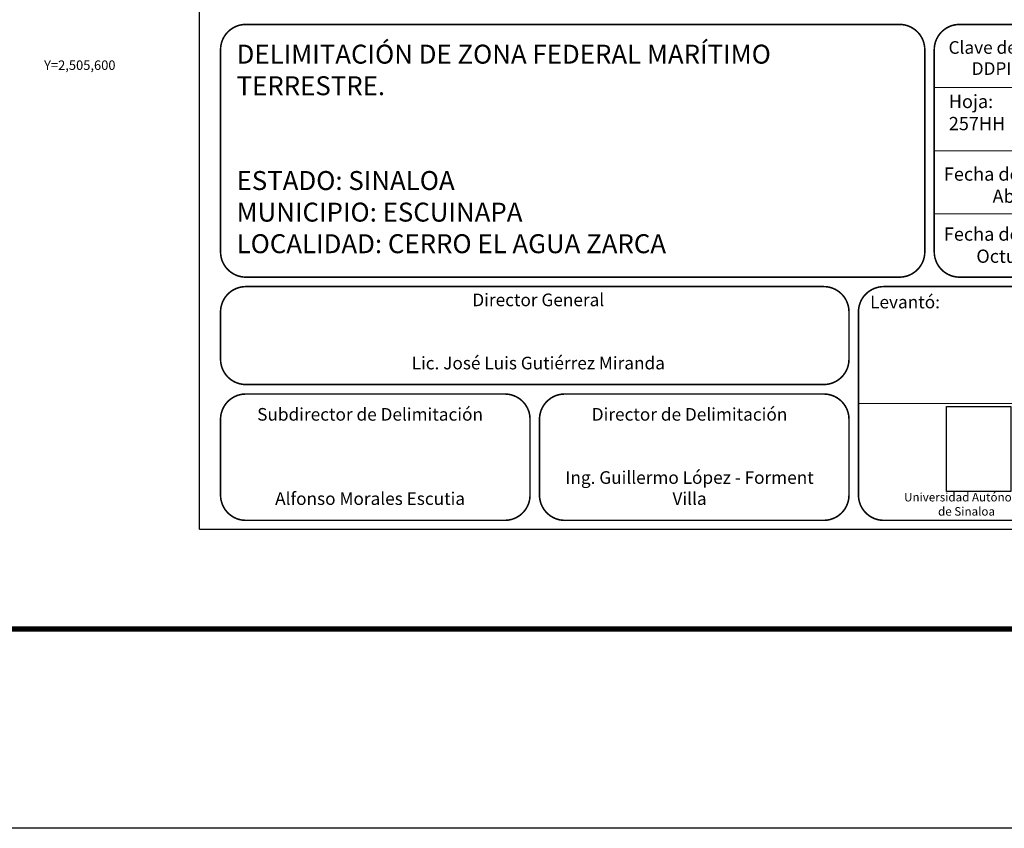
# Model space of a CAD drawing. Units: millimetres. Extents: x 435450 to 437850, y 2505357 to 2507157.
# Drawn here: x 437382 to 437694, y 2505357 to 2505613 of the extents above; entities that cross this region are included whole.
import ezdxf
from ezdxf.enums import TextEntityAlignment as Align

# ---------------------------------------------------------------- set-up
doc = ezdxf.new("R2010")
doc.units = ezdxf.units.MM
doc.linetypes.add('CENTRO1', pattern=[0.44, 0.2, -0.08, 0.08, -0.08])
for name, color, linetype in [('CVL_CUADCON_TIT', 1, 'Continuous'), ('CVL_RET_TX', 2, 'Continuous'), ('Lomo', 7, 'Continuous'), ('MARGEN', 7, 'Continuous')]:
    doc.layers.add(name, color=color, linetype=linetype)
doc.styles.add('MONOTXT4', font='MONOTXT4.shx')
picture_1 = doc.add_image_def('image2.jpg', size_in_pixel=(400, 526))

msp = doc.modelspace()

# ---------------------------------------------------------------- linework, layer by layer
msp.add_line((435515.45, 2505419.98), (437767.3, 2505419.98))
at = {"layer": 'Lomo', "color": 7}
for q in [(437439.39, 2507049.19, 1.16), (437753.68, 2505451.56, 1.16)]:
    msp.add_line((437439.39, 2505451.56, 1.16), q, dxfattribs=at)
at = {"layer": 'Lomo', "linetype": 'Continuous', "const_width": 0.5, "elevation": 21.16}
for points in [[(437639.39, 2505531.38), (437454.02, 2505531.38, -0.414214), (437446.02, 2505539.38), (437446.02, 2505603.38, -0.414214), (437454.02, 2505611.38), (437639.39, 2505611.38), (437661.02, 2505611.38, -0.414214), (437669.02, 2505603.38), (437669.02, 2505539.38, -0.414214), (437661.02, 2505531.38)], [(437672.02, 2505603.38, -0.414214), (437680.02, 2505611.38), (437738.02, 2505611.38, -0.414214), (437746.02, 2505603.38), (437746.02, 2505539.38, -0.414214), (437738.02, 2505531.38), (437680.02, 2505531.38, -0.414214), (437672.02, 2505539.38)], [(437446.02, 2505520.38, -0.414214), (437454.02, 2505528.38), (437637.02, 2505528.38, -0.414214), (437645.02, 2505520.38), (437645.02, 2505505.38, -0.414214), (437637.02, 2505497.38), (437454.02, 2505497.38, -0.414214), (437446.02, 2505505.38)], [(437648.02, 2505520.38, -0.414214), (437656.02, 2505528.38), (437738.14, 2505528.38, -0.414214), (437746.14, 2505520.38), (437746.14, 2505462.38, -0.414214), (437738.14, 2505454.38), (437656.02, 2505454.38, -0.414214), (437648.02, 2505462.38)], [(437446.02, 2505486.38, -0.414214), (437454.02, 2505494.38), (437536.02, 2505494.38, -0.414214), (437544.02, 2505486.38), (437544.02, 2505462.38, -0.414214), (437536.02, 2505454.38), (437454.02, 2505454.38, -0.414214), (437446.02, 2505462.38)], [(437547.02, 2505486.38, -0.414214), (437555.02, 2505494.38), (437637.02, 2505494.38, -0.414214), (437645.02, 2505486.38), (437645.02, 2505462.38, -0.414214), (437637.02, 2505454.38), (437555.02, 2505454.38, -0.414214), (437547.02, 2505462.38)]]:
    msp.add_lwpolyline(points, format="xyb", close=True, dxfattribs=at)
at = {"layer": 'Lomo', "linetype": 'Continuous', "const_width": 0.3}
for points, elevation in [([(437746.02, 2505591.38), (437672.02, 2505591.38)], 1.16), ([(437746.02, 2505571.38), (437672.02, 2505571.38)], 1.16), ([(437746.02, 2505551.38), (437672.02, 2505551.38)], 1.16), ([(437746.14, 2505491.38), (437648.14, 2505491.38)], 21.16)]:
    msp.add_lwpolyline(points, dxfattribs=dict(at, elevation=elevation))
at = {"layer": 'MARGEN', "color": 255, "linetype": 'Continuous', "elevation": 2.32}
msp.add_lwpolyline([(435450.49, 2507156.89), (437850.49, 2507156.89), (437850.49, 2505356.89), (435450.49, 2505356.89)], close=True, dxfattribs=at)
at = {"layer": 'MARGEN', "color": 7, "linetype": 'Continuous', "const_width": 1.6}
msp.add_lwpolyline([(435515.45, 2505419.98), (437767.3, 2505419.98)], dxfattribs=at)

# ---------------------------------------------------------------- texts
at = {"layer": 'CVL_RET_TX', "color": 7, "style": 'MONOTXT4'}
msp.add_text('Y=2,505,600', height=3, dxfattribs=at).set_placement((437412.76, 2505598.48), align=Align.MIDDLE_RIGHT)
at = {"layer": 'Lomo', "linetype": 'CENTRO1'}
for s, insert, char_height, width, attachment_point in [('{\\fArial|b0|i0|c0|p34;DELIMITACIÓN DE ZONA FEDERAL MARÍTIMO TERRESTRE.\\P\\P\\PESTADO: SINALOA\\PMUNICIPIO: ESCUINAPA\\PLOCALIDAD: CERRO EL AGUA ZARCA}', (437451.1, 2505604.97, 1.16), 6, 214.9144, 1), ('{\\fCentury Gothic|b0|i0|c0|p34;Clave de Plano:\\P      DDPIF/SIN/2007/14}', (437676.55, 2505606.08, 1.16), 4, 66.0608, 1), ('{\\fCentury Gothic|b0|i0|c0|p34;Fecha de Lev:\\P            Abril 2007}', (437675.08, 2505566.11, 3.48), 4.2, 66.0608, 1), ('{\\fCentury Gothic|b0|i0|c0|p34;Fecha de Elaboración:\\P        Octubre2007}', (437675.08, 2505547.11, 3.48), 4.2, 66.0608, 1), ('{\\fCentury Gothic|b0|i0|c0|p34;Director General\\P\\P\\PLic. José Luis Gutiérrez Miranda}', (437546.63, 2505526.18, 1.16), 4, 182.6342, 2), ('{\\fCentury Gothic|b0|i0|c0|p34;Levantó:}', (437651.71, 2505525.5, 3.48), 4, 98.0068, 1), ('{\\fCentury Gothic|b0|i0|c0|p34;Subdirector de Delimitación\\P\\P\\P\\PAlfonso Morales Escutia}', (437493.37, 2505489.94, 3.48), 4, 90.248, 2), ('\\fCentury Gothic|b0|i0|c0|p34;Director de Delimitación\\P\\P\\PIng. Guillermo López - Forment Villa', (437594.53, 2505489.94, 3.48), 4, 90.248, 2), ('{\\fCentury Gothic|b0|i0|c0|p34;Universidad Autónoma\\Pde Sinaloa}', (437682.24, 2505459.47, 3.48), 2.7, 98.0068, 5)]:
    msp.add_mtext(s, dxfattribs=dict(at, insert=insert, char_height=char_height, width=width, attachment_point=attachment_point))
at = {"layer": 'Lomo', "color": 2, "linetype": 'CENTRO1', "insert": (437676.63, 2505589.1, -18.84), "char_height": 4.2, "width": 65.4856, "attachment_point": 1}
msp.add_mtext('{\\fCentury Gothic|b0|i0|c0|p34;\\C7;Hoja:\\P257HH}', dxfattribs=at)

# ---------------------------------------------------------------- referenced raster images: frames only (the image files are external)
at = {"layer": 'CVL_CUADCON_TIT', "color": 0}
image = msp.add_image(picture_1, insert=(437675.86, 2505463.56), size_in_units=(20.46, 26.91), dxfattribs=at)
image.dxf.flags = 7

doc.saveas('drawing.dxf')
